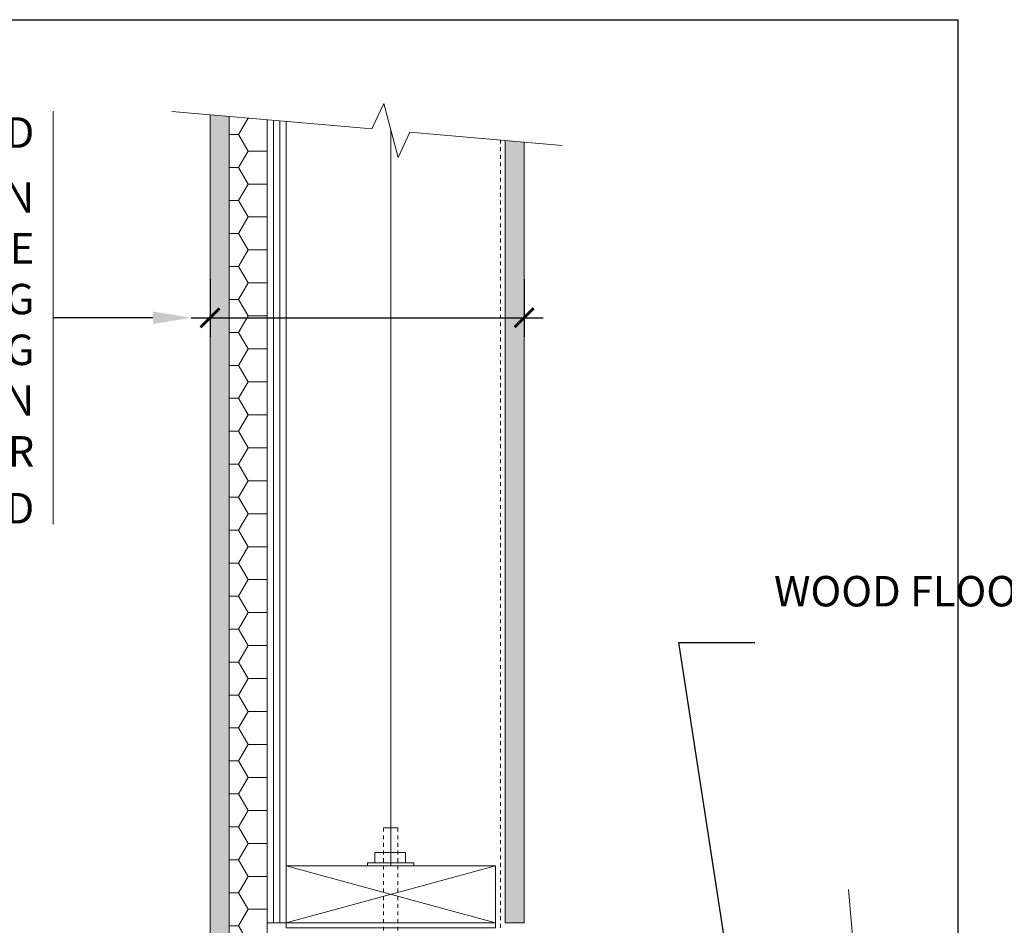
# Model space of a CAD drawing. Units: inches. Extents: x -133 to 111, y 0 to 66.
# Drawn here: x 32 to 58, y 42 to 66 of the extents above; entities that cross this region are included whole.
import ezdxf
from ezdxf import colors
from ezdxf.entities.mleader import LeaderData, LeaderLine
from ezdxf.math import Vec2, Vec3

# ---------------------------------------------------------------- set-up
doc = ezdxf.new("R2010")
doc.units = ezdxf.units.IN
doc.header["$MEASUREMENT"] = 0
doc.header["$PDMODE"] = 35
doc.linetypes.add('HIDDEN', pattern=[0.375, 0.25, -0.125])
doc.layers.add('Drafting 0.13mm', color=7, linetype='Continuous', lineweight=13)
doc.styles.add('Amvic 1', font='calibri.ttf', dxfattribs={"height": 0.1})
doc.linetypes.add('BATTING', pattern='A,0.0001,-0.1,[134,ltypeshp.shx,S=0.1,R=0,X=-0.1,Y=0],-0.2,[134,ltypeshp.shx,S=0.1,R=180,X=0.1,Y=0],-0.1', length=0.4001)
doc.dimstyles.new('Amvic Annot. in only', dxfattribs={"dimscale": 0, "dimtxt": 0.125, "dimasz": 0.0625, "dimexe": 0.0625, "dimexo": 0.0625, "dimgap": 0.09, "dimtad": 1, "dimdec": 4, "dimzin": 0, "dimdsep": 46, "dimlunit": 5, "dimtxsty": 'Amvic 1', "dimblk": 'ARCHTICK', "dimcen": 0.09375, "dimdle": 0.0625, "dimadec": 0, "dimazin": 1, "dimtfac": 1, "dimtdec": 4, "dimtofl": 0, "dimtmove": 1, "dimatfit": 3, "dimfxl": 1, "dimtolj": 1, "dimtzin": 0, "dimarcsym": 0})

# ---------------------------------------------------------------- blocks, each defined once
blk = doc.blocks.new('L-anchor bolt elevation')
at = {"layer": 'Drafting 0.13mm'}
blk.add_line((46.658, 31.926), (46.283, 31.926), dxfattribs=at)
at = {"layer": 'Drafting 0.13mm', "linetype": 'HIDDEN', "ltscale": 0.1}
blk.add_line((48.158, 22.426), (48.158, 22.801), dxfattribs=at)
for points in [[(46.283, 31.926), (46.283, 23.051, 0.414214), (46.908, 22.426), (48.158, 22.426)], [(46.658, 31.926), (46.658, 23.051, 0.414214), (46.908, 22.801), (48.158, 22.801)]]:
    blk.add_lwpolyline(points, format="xyb", dxfattribs=at)
at = {"layer": 'Drafting 0.13mm'}
for points in [[(46.075, 31.276), (46.881, 31.276), (46.881, 31.003), (46.075, 31.003)], [(45.86, 31.003), (47.081, 31.003), (47.081, 30.926), (45.86, 30.926)]]:
    blk.add_lwpolyline(points, close=True, dxfattribs=at)
blk = doc.blocks.new('_ArchTick')
at = {"color": 0, "linetype": 'ByBlock', "const_width": 0.15}
blk.add_lwpolyline([(-0.5, -0.5), (0.5, 0.5)], dxfattribs=at)
blk = doc.blocks.new('*D38')
at = {"layer": 'defpoints', "color": 0, "transparency": 16777216}
for p in [(36.815, 59.414), (45.065, 59.414), (45.065, 57.897)]:
    blk.add_point(p, dxfattribs=at)
at = {"layer": 'Drafting 0.13mm', "color": 0, "lineweight": -2, "transparency": 16777216}
for p, q in [((36.815, 58.914), (36.815, 57.397)), ((45.065, 58.914), (45.065, 57.397)), ((36.315, 57.897), (45.565, 57.897))]:
    blk.add_line(p, q, dxfattribs=at)
at = {"layer": 'Drafting 0.13mm', "color": 0, "lineweight": -2, "transparency": 16777216, "xscale": 0.5, "yscale": 0.5, "zscale": 0.5, "rotation": 180}
blk.add_blockref('_ArchTick', (36.815, 57.897), dxfattribs=at)
at = {"layer": 'Drafting 0.13mm', "color": 0, "lineweight": -2, "transparency": 16777216, "xscale": 0.5, "yscale": 0.5, "zscale": 0.5}
blk.add_blockref('_ArchTick', (45.065, 57.897), dxfattribs=at)

msp = doc.modelspace()

# ---------------------------------------------------------------- hatches: boundary and pattern name
at = {"layer": 'Drafting 0.13mm'}
h = msp.add_hatch(dxfattribs=at)
h.set_pattern_fill('AR-SAND', color=256, scale=0.25, angle=90)
h.set_pattern_definition([(127.5, (5.96317, -2.9947), (-0.481706, -0.0157483), [0, -0.38, 0, -0.425, 0, -0.40625]), (97.5, (5.9632, -2.9947), (-0.7055365, 0.442444), [0, -0.205, 0, -0.3425, 0, -0.13125]), (57.5, (5.96317, -3.3022), (-0.0014148, 0.7785355), [0, -0.125, 0, -0.45, 0, -0.5875]), (47.5, (5.9632, -3.3022), (-0.219419, 0.7515317), [0, -0.0625, 0, -0.295, 0, -0.3375])])
h.paths.add_polyline_path([(37.31529, 63.18776), (36.81529, 63.2315), (36.81529, 40.62525), (37.31529, 40.62525)])
h = msp.add_hatch(dxfattribs=at)
h.set_pattern_fill('HONEY', color=256, scale=4)
h.set_pattern_definition([(0, (37.8153, 40.62525), (0.75, 0.433013), [0.5, -1]), (120, (37.8153, 40.62525), (-0.75, 0.433013), [0.5, -1]), (60, (37.8153, 40.62525), (2e-16, 0.866025), [-1, 0.5])])
h.paths.add_polyline_path([(38.31529, 63.10027), (37.31529, 63.18776), (37.31529, 40.62525), (38.31529, 40.62525)])
h = msp.add_hatch(dxfattribs=at)
h.set_pattern_fill('LINE', color=256, scale=1.35, angle=90)
h.set_pattern_definition([(90, (38.81529, 42.00025), (-0.16875, 1e-17), [])])
h.paths.add_polyline_path([(38.81529, 63.05652), (38.31529, 63.10027), (38.31529, 42.00025), (38.81529, 42.00025)])
h = msp.add_hatch(dxfattribs=at)
h.set_pattern_fill('AR-SAND', color=256, scale=0.25, angle=90)
h.set_pattern_definition([(127.5, (13.71317, 0.1303), (-0.481706, -0.0157483), [0, -0.38, 0, -0.425, 0, -0.40625]), (97.5, (13.7132, 0.1303), (-0.7055365, 0.442444), [0, -0.205, 0, -0.3425, 0, -0.13125]), (57.5, (13.71317, -0.1772), (-0.0014148, 0.7785355), [0, -0.125, 0, -0.45, 0, -0.5875]), (47.5, (13.7132, -0.1772), (-0.219419, 0.7515317), [0, -0.0625, 0, -0.295, 0, -0.3375])])
h.paths.add_polyline_path([(45.06529, 62.50972), (44.56529, 62.55346), (44.56529, 42.00025), (45.06529, 42.00025)])

# ---------------------------------------------------------------- linework, layer by layer
at = {"layer": 'defpoints'}
msp.add_lwpolyline([(56.45423, 0), (0, 0), (0, 65.72704), (56.45423, 65.72704)], close=True, dxfattribs=at)
at = {"layer": 'Drafting 0.13mm'}
for p, q in [((32.69854, 63.32261), (32.69854, 52.47162)), ((38.81529, 42.00025), (44.31529, 43.50025))]:
    msp.add_line(p, q, dxfattribs=at)
at = {"layer": 'Drafting 0.13mm', "linetype": 'HIDDEN', "ltscale": 0.2}
msp.add_line((44.44029, 41.87525), (44.44029, 62.5644), dxfattribs=at)
at = {"layer": 'Drafting 0.13mm', "linetype": 'Continuous'}
msp.add_lwpolyline([(46.06529, 62.42223), (42.06339, 62.77235), (41.75447, 62.10989), (41.37611, 63.52197), (41.06719, 62.85951), (35.81529, 63.31899)], dxfattribs=at)
at = {"layer": 'Drafting 0.13mm'}
for points in [[(37.31529, 63.18776), (37.31529, 40.62525), (36.81529, 40.62525), (36.81529, 63.2315)], [(37.31529, 63.18776), (37.31529, 40.62525), (38.31529, 40.62525), (38.31529, 63.10027)], [(38.31529, 63.10027), (38.31529, 42.00025), (38.81529, 42.00025), (38.81529, 63.05652)], [(45.06529, 62.50972), (45.06529, 42.00025), (44.56529, 42.00025), (44.56529, 62.55346)], [(38.81529, 43.50025), (44.31529, 43.50025), (44.31529, 42.00025), (38.81529, 42.00025), (38.81529, 43.50025), (44.31529, 42.00025)], [(53.58137, 42.87525), (54.18245, 35.99835), (53.51998, 35.68944), (54.93207, 35.31107), (54.2696, 35.00216), (54.84938, 28.37525)], [(44.31529, 42.12525), (44.31529, 41.87525), (38.81529, 41.87525), (38.81529, 42.00025), (44.31529, 42.00025)]]:
    msp.add_lwpolyline(points, dxfattribs=at)
at = {"layer": 'Drafting 0.13mm', "linetype": 'BATTING', "ltscale": 0.8}
msp.add_lwpolyline([(41.56529, 43.50025), (41.56529, 62.81593)], dxfattribs=at)

# ---------------------------------------------------------------- block references
at = {"layer": 'Drafting 0.13mm', "xscale": -1}
msp.add_blockref('L-anchor bolt elevation', (88.02779, 12.57436), dxfattribs=at)

# ---------------------------------------------------------------- dimensions: what is measured, and where the dimension line sits
at = {"layer": 'Drafting 0.13mm'}
dim = msp.add_linear_dim(base=(45.06529, 57.89712), p1=(36.81529, 59.41422), p2=(45.06529, 59.41422), text=' ', dimstyle='Amvic Annot. in only', override={"dimpost": '"'}, dxfattribs=at)
dim.commit()
dim.dimension.update_dxf_attribs({"geometry": '*D38', "text_midpoint": (40.94029, 57.89712)})

# ---------------------------------------------------------------- leaders
ml = msp.add_multileader_mtext('Standard', dxfattribs=at)
ml.set_content('\\A1;{\\H0.7x;\\S1#2;\\H1.42857x;" (13mm) GYPSUM BOARD\\P}RIGID EPS INSULATION\\PWRB MEMBRANE\\POSB SHEATHING\\P2x6 (38x140mm) WOOD FRAMING\\PMINERAL WOOL BATT INSULATION\\PVAPOR BARRIER\\P{\\H0.7x;\\S1#2;\\H1.42857x;" (13mm) GYPSUM BOARD}', color=256, style='Amvic 1')
ml.set_leader_properties()
ml.build(insert=Vec2(0, 0))
ml.multileader.update_dxf_attribs({"text_left_attachment_type": 2, "text_right_attachment_type": 2, "dogleg_length": 0.25, "arrow_head_size": 1, "scale": 8})
ctx = ml.context
ctx.base_point, ctx.scale, ctx.char_height, ctx.arrow_head_size, ctx.landing_gap_size, ctx.plane_origin = Vec3(13.96746, 57.89712), 8, 0.8, 1, 0.5, Vec3(35.6614, 57.61233)
ctx.left_attachment, ctx.right_attachment, ctx.text_align_type = 2, 2, 2
notes = []
notes.append((ctx, [(0, (1, 1, 0), (34.69854, 57.89712), (-1, 0), 2, [(1, [(36.31529, 57.89712)], 0, [])])]))
ctx.mtext.insert, ctx.mtext.width, ctx.mtext.alignment, ctx.mtext.flow_direction = Vec3(32.19854, 63.32261), 20.6407572, 3, 5
ml = msp.add_multileader_mtext('Standard', dxfattribs=at)
ml.set_content('WOOD FLOOR SYSTEM ', color=256, style='Amvic 1')
ml.set_leader_properties()
ml.build(insert=Vec2(0, 0))
ml.multileader.update_dxf_attribs({"text_left_attachment_type": 2, "text_right_attachment_type": 2, "dogleg_length": 0.25, "arrow_head_size": 1, "scale": 8})
ctx = ml.context
ctx.base_point, ctx.scale, ctx.char_height, ctx.arrow_head_size, ctx.landing_gap_size, ctx.plane_origin = Vec3(51.12609, 49.36313), 8, 0.8, 1, 0.5, Vec3(39.15098, 45.4226)
ctx.left_attachment, ctx.right_attachment = 2, 2
notes.append((ctx, [(0, (1, 1, 0), (49.12609, 49.36313), (1, 0), 2, [(0, [(50.69127, 39.22083)], 0, [])])]))
ctx.mtext.insert, ctx.mtext.width, ctx.mtext.flow_direction = Vec3(51.62609, 51.11431), 6.436174, 5
for ctx, leaders in notes:
    for number, flags, end, landing, length, lines in leaders:
        leader = LeaderData()
        leader.index, (leader.has_last_leader_line, leader.has_dogleg_vector, leader.attachment_direction) = number, flags
        leader.last_leader_point, leader.dogleg_vector, leader.dogleg_length = Vec3(end), Vec3(landing), length
        for number, points, colour, breaks in lines:
            line = LeaderLine()
            line.index, line.vertices, line.color, line.breaks = number, Vec3.list(points), colors.encode_raw_color(colour), breaks
            leader.lines.append(line)
        ctx.leaders.append(leader)

doc.saveas('drawing.dxf')
